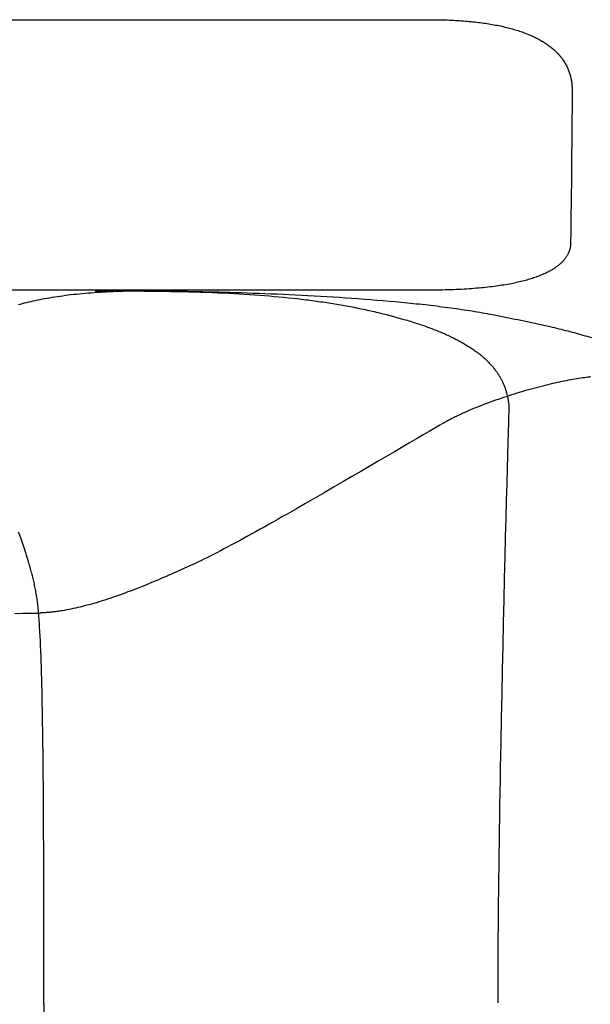
# Model space of a CAD drawing. Extents: x 20 to 2001, y 20 to 1716.
# Drawn here: x 611 to 808, y 360 to 700 of the extents above; entities that cross this region are included whole.
import ezdxf

# ---------------------------------------------------------------- set-up
doc = ezdxf.new("R2010")
doc.units = 0
doc.layers.get('0').update_dxf_attribs({"color": 3, "linetype": 'CONTINUOUS'})
doc.layers.add('CSLAYER3', color=3, linetype='CONTINUOUS')

# ---------------------------------------------------------------- blocks, each defined once
blk = doc.blocks.new('BLKF039')
at = {"layer": 'CSLAYER3', "color": 3, "linetype": 'CONTINUOUS'}
for p, q in [((631.944876, 605.343862), (632.947335, 605.441531)), ((632.947335, 605.441531), (633.961872, 605.534497)), ((633.961872, 605.534497), (634.988443, 605.622694)), ((634.988443, 605.622694), (636.027003, 605.706057)), ((636.027003, 605.706057), (637.077509, 605.784519)), ((637.077509, 605.784519), (638.139917, 605.858015)), ((638.139917, 605.858015), (639.214182, 605.926478)), ((639.214182, 605.926478), (640.30026, 605.989843)), ((640.30026, 605.989843), (641.398108, 606.048044)), ((641.398108, 606.048044), (642.50768, 606.101015)), ((642.50768, 606.101015), (643.628934, 606.14869)), ((643.628934, 606.14869), (644.761825, 606.191003)), ((644.761825, 606.191003), (645.906309, 606.227888)), ((645.906309, 606.227888), (647.062342, 606.25928)), ((647.062342, 606.25928), (648.22988, 606.285111)), ((648.22988, 606.285111), (649.408879, 606.305318)), ((649.408879, 606.305318), (650.599294, 606.319832)), ((650.599294, 606.319832), (651.801082, 606.328589)), ((651.801082, 606.328589), (653.014199, 606.331523)), ((653.014199, 606.331523), (654.258965, 606.33046)), ((654.258965, 606.33046), (655.554486, 606.327211)), ((655.554486, 606.327211), (656.899328, 606.321683)), ((656.899328, 606.321683), (658.29206, 606.313784)), ((658.29206, 606.313784), (659.731248, 606.303422)), ((659.731248, 606.303422), (661.215461, 606.290504)), ((661.215461, 606.290504), (662.743265, 606.274938)), ((662.743265, 606.274938), (664.313228, 606.256632)), ((664.313228, 606.256632), (665.923918, 606.235494)), ((665.923918, 606.235494), (667.573902, 606.211431)), ((667.573902, 606.211431), (669.261748, 606.184351)), ((669.261748, 606.184351), (670.986022, 606.154162)), ((670.986022, 606.154162), (672.745293, 606.120772)), ((672.745293, 606.120772), (674.538128, 606.084088)), ((674.538128, 606.084088), (676.363095, 606.044018)), ((676.363095, 606.044018), (678.21876, 606.00047)), ((678.21876, 606.00047), (680.103692, 605.953352)), ((680.103692, 605.953352), (682.016458, 605.902571)), ((682.016458, 605.902571), (683.955625, 605.848035)), ((683.955625, 605.848035), (685.919761, 605.789652)), ((685.919761, 605.789652), (687.907433, 605.727329)), ((687.907433, 605.727329), (689.917209, 605.660975)), ((689.917209, 605.660975), (691.947656, 605.590496)), ((691.947656, 605.590496), (693.997342, 605.515802)), ((693.997342, 605.515802), (696.064834, 605.436799)), ((696.064834, 605.436799), (698.1487, 605.353395)), ((612.323132, 601.951144), (613.03564, 602.138781)), ((613.03564, 602.138781), (613.761239, 602.323232)), ((613.761239, 602.323232), (614.499886, 602.504431)), ((614.499886, 602.504431), (615.251535, 602.682311)), ((615.251535, 602.682311), (616.016144, 602.856807)), ((616.016144, 602.856807), (616.793668, 603.027852)), ((616.793668, 603.027852), (617.584063, 603.195382)), ((617.584063, 603.195382), (618.387285, 603.359329)), ((618.387285, 603.359329), (619.203289, 603.519628)), ((619.203289, 603.519628), (620.032033, 603.676214)), ((620.032033, 603.676214), (620.873471, 603.829019)), ((620.873471, 603.829019), (621.727559, 603.977979)), ((621.727559, 603.977979), (622.594255, 604.123027)), ((622.594255, 604.123027), (623.473513, 604.264097)), ((623.473513, 604.264097), (624.365289, 604.401124)), ((624.365289, 604.401124), (625.26954, 604.534042)), ((625.26954, 604.534042), (626.186221, 604.662784)), ((626.186221, 604.662784), (627.115288, 604.787285)), ((627.115288, 604.787285), (628.056698, 604.907478)), ((628.056698, 604.907478), (629.010405, 605.023299)), ((629.010405, 605.023299), (629.976367, 605.13468)), ((629.976367, 605.13468), (630.954538, 605.241556)), ((630.954538, 605.241556), (631.944876, 605.343862)), ((698.1487, 605.353395), (700.247506, 605.265498)), ((700.247506, 605.265498), (702.359822, 605.173016)), ((702.359822, 605.173016), (704.484213, 605.075857)), ((704.484213, 605.075857), (706.619248, 604.973927)), ((706.619248, 604.973927), (708.763494, 604.867136)), ((708.763494, 604.867136), (710.915519, 604.75539)), ((710.915519, 604.75539), (713.07389, 604.638598)), ((713.07389, 604.638598), (715.237174, 604.516668)), ((715.237174, 604.516668), (717.403939, 604.389506)), ((717.403939, 604.389506), (719.572752, 604.25702)), ((719.572752, 604.25702), (721.742181, 604.11912)), ((721.742181, 604.11912), (723.910794, 603.975711)), ((723.910794, 603.975711), (726.077157, 603.826702)), ((726.077157, 603.826702), (728.239839, 603.672001)), ((728.239839, 603.672001), (730.397406, 603.511516)), ((730.397406, 603.511516), (732.548427, 603.345153)), ((732.548427, 603.345153), (734.691468, 603.172822)), ((734.691468, 603.172822), (736.825098, 602.994429)), ((736.825098, 602.994429), (738.947883, 602.809883)), ((738.947883, 602.809883), (741.058391, 602.61909)), ((741.058391, 602.61909), (743.15519, 602.42196)), ((743.15519, 602.42196), (745.236847, 602.218399)), ((745.236847, 602.218399), (746.27155, 602.114178)), ((746.27155, 602.114178), (747.30193, 602.008315)), ((747.30193, 602.008315), (748.327808, 601.900799)), ((610.937567, 601.566572), (611.62376, 601.760385)), ((611.62376, 601.760385), (612.323132, 601.951144)), ((748.327808, 601.900799), (749.349005, 601.791617)), ((749.349005, 601.791617), (750.365343, 601.680758)), ((750.365343, 601.680758), (751.376641, 601.568212)), ((751.376641, 601.568212), (752.382722, 601.453965)), ((752.382722, 601.453965), (753.383405, 601.338007)), ((753.383405, 601.338007), (754.378513, 601.220326)), ((754.378513, 601.220326), (755.367865, 601.10091)), ((755.367865, 601.10091), (756.351283, 600.979748)), ((756.351283, 600.979748), (757.328587, 600.856829)), ((757.328587, 600.856829), (758.2996, 600.732141)), ((758.2996, 600.732141), (759.26414, 600.605673)), ((759.26414, 600.605673), (760.22203, 600.477412)), ((760.22203, 600.477412), (761.173091, 600.347348)), ((761.173091, 600.347348), (762.117143, 600.215468)), ((762.117143, 600.215468), (763.054007, 600.081762)), ((763.054007, 600.081762), (763.983504, 599.946217)), ((763.983504, 599.946217), (764.905456, 599.808823)), ((764.905456, 599.808823), (765.819682, 599.669567)), ((765.819682, 599.669567), (766.726005, 599.528439)), ((766.726005, 599.528439), (767.624245, 599.385426)), ((767.624245, 599.385426), (768.514222, 599.240517)), ((768.514222, 599.240517), (769.395758, 599.093701)), ((769.395758, 599.093701), (770.268674, 598.944966)), ((770.268674, 598.944966), (771.132791, 598.794301)), ((771.132791, 598.794301), (771.987929, 598.641693)), ((771.987929, 598.641693), (772.83391, 598.487132)), ((772.83391, 598.487132), (773.670554, 598.330606)), ((773.670554, 598.330606), (774.497683, 598.172103)), ((774.497683, 598.172103), (775.315117, 598.011612)), ((775.315117, 598.011612), (778.559797, 597.365583)), ((778.559797, 597.365583), (780.177251, 597.041231)), ((780.177251, 597.041231), (781.790723, 596.71528)), ((781.790723, 596.71528), (783.399669, 596.387197)), ((783.399669, 596.387197), (785.003546, 596.05645)), ((785.003546, 596.05645), (786.60181, 595.722508)), ((786.60181, 595.722508), (788.193917, 595.384839)), ((788.193917, 595.384839), (789.779323, 595.042911)), ((789.779323, 595.042911), (791.357486, 594.696193)), ((791.357486, 594.696193), (792.927862, 594.344153)), ((792.927862, 594.344153), (794.489906, 593.98626)), ((794.489906, 593.98626), (795.267635, 593.804951)), ((795.267635, 593.804951), (796.043076, 593.62198)), ((796.043076, 593.62198), (796.816163, 593.43728)), ((796.816163, 593.43728), (797.586828, 593.250784)), ((797.586828, 593.250784), (798.355002, 593.062426)), ((798.355002, 593.062426), (799.120618, 592.872139)), ((799.120618, 592.872139), (799.883607, 592.679857)), ((799.883607, 592.679857), (800.643902, 592.485513)), ((800.643902, 592.485513), (801.401435, 592.289042)), ((801.401435, 592.289042), (802.156137, 592.090375)), ((802.156137, 592.090375), (802.907942, 591.889448)), ((802.907942, 591.889448), (803.65678, 591.686194)), ((803.65678, 591.686194), (804.402584, 591.480545)), ((804.402584, 591.480545), (805.145286, 591.272436)), ((805.145286, 591.272436), (805.884819, 591.0618)), ((805.884819, 591.0618), (806.621113, 590.848571)), ((806.621113, 590.848571), (807.354101, 590.632682)), ((807.354101, 590.632682), (808.083716, 590.414067)), ((808.083716, 590.414067), (808.809889, 590.19266)), ((611.340032, 521.979937), (610.973786, 522.994198)), ((611.701107, 520.964473), (611.340032, 521.979937)), ((612.056539, 519.948444), (611.701107, 520.964473)), ((612.405859, 518.932485), (612.056539, 519.948444)), ((612.748598, 517.917235), (612.405859, 518.932485)), ((613.084284, 516.90333), (612.748598, 517.917235)), ((613.412448, 515.891406), (613.084284, 516.90333)), ((613.732621, 514.882103), (613.412448, 515.891406)), ((614.044331, 513.876055), (613.732621, 514.882103)), ((614.347109, 512.873901), (614.044331, 513.876055)), ((614.640484, 511.876277), (614.347109, 512.873901)), ((614.7835, 511.379363), (614.640484, 511.876277)), ((614.923988, 510.88382), (614.7835, 511.379363)), ((615.061891, 510.389729), (614.923988, 510.88382)), ((615.197149, 509.897168), (615.061891, 510.389729)), ((615.329704, 509.406218), (615.197149, 509.897168)), ((615.459498, 508.916957), (615.329704, 509.406218)), ((615.586471, 508.429467), (615.459498, 508.916957)), ((615.710564, 507.943825), (615.586471, 508.429467)), ((615.83172, 507.460113), (615.710564, 507.943825)), ((615.949878, 506.978409), (615.83172, 507.460113)), ((616.064981, 506.498793), (615.949878, 506.978409)), ((616.17697, 506.021345), (616.064981, 506.498793)), ((616.285785, 505.546145), (616.17697, 506.021345)), ((616.391369, 505.073271), (616.285785, 505.546145)), ((616.493661, 504.602804), (616.391369, 505.073271)), ((616.592605, 504.134824), (616.493661, 504.602804)), ((616.68814, 503.669409), (616.592605, 504.134824)), ((616.780209, 503.20664), (616.68814, 503.669409)), ((616.868752, 502.746596), (616.780209, 503.20664)), ((616.95371, 502.289357), (616.868752, 502.746596)), ((617.035025, 501.835003), (616.95371, 502.289357)), ((617.112638, 501.383612), (617.035025, 501.835003)), ((617.186491, 500.935266), (617.112638, 501.383612)), ((617.256524, 500.490042), (617.186491, 500.935266)), ((617.322679, 500.048022), (617.256524, 500.490042)), ((617.384897, 499.609284), (617.322679, 500.048022)), ((617.444607, 499.161803), (617.384897, 499.609284)), ((617.503266, 498.693665), (617.444607, 499.161803)), ((617.560883, 498.205122), (617.503266, 498.693665)), ((617.617469, 497.696423), (617.560883, 498.205122)), ((617.673031, 497.167819), (617.617469, 497.696423)), ((617.72758, 496.61956), (617.673031, 497.167819)), ((617.781124, 496.051897), (617.72758, 496.61956)), ((617.833672, 495.465079), (617.781124, 496.051897)), ((617.885234, 494.859358), (617.833672, 495.465079)), ((617.93582, 494.234983), (617.885234, 494.859358)), ((617.985437, 493.592205), (617.93582, 494.234983)), ((618.034096, 492.931274), (617.985437, 493.592205)), ((618.081806, 492.25244), (618.034096, 492.931274)), ((618.128575, 491.555955), (618.081806, 492.25244)), ((618.21933, 490.111029), (618.128575, 491.555955)), ((618.306435, 488.598498), (618.21933, 490.111029)), ((618.389964, 487.020365), (618.306435, 488.598498)), ((618.46999, 485.378634), (618.389964, 487.020365)), ((618.546586, 483.675305), (618.46999, 485.378634)), ((618.619827, 481.912383), (618.546586, 483.675305)), ((618.689786, 480.09187), (618.619827, 481.912383)), ((618.756537, 478.215768), (618.689786, 480.09187)), ((618.820153, 476.28608), (618.756537, 478.215768)), ((618.880709, 474.304809), (618.820153, 476.28608)), ((618.938277, 472.273958), (618.880709, 474.304809)), ((618.992931, 470.195529), (618.938277, 472.273958)), ((619.044746, 468.071526), (618.992931, 470.195529)), ((619.093794, 465.903949), (619.044746, 468.071526)), ((619.140149, 463.694803), (619.093794, 465.903949)), ((619.183886, 461.44609), (619.140149, 463.694803)), ((619.225077, 459.159813), (619.183886, 461.44609)), ((619.263797, 456.837974), (619.225077, 459.159813)), ((619.300118, 454.482576), (619.263797, 456.837974)), ((619.334116, 452.095622), (619.300118, 454.482576)), ((619.365862, 449.679114), (619.334116, 452.095622)), ((619.395431, 447.235056), (619.365862, 449.679114)), ((619.422898, 444.765449), (619.395431, 447.235056)), ((619.448334, 442.272296), (619.422898, 444.765449)), ((619.471814, 439.757601), (619.448334, 442.272296)), ((619.513201, 434.671593), (619.471814, 439.757601)), ((619.547647, 429.523445), (619.513201, 434.671593)), ((619.575742, 424.32918), (619.547647, 429.523445)), ((619.598074, 419.104819), (619.575742, 424.32918)), ((619.615235, 413.866382), (619.598074, 419.104819)), ((619.627811, 408.629893), (619.615235, 413.866382)), ((619.636393, 403.411372), (619.627811, 408.629893)), ((619.64157, 398.22684), (619.636393, 403.411372)), ((619.643932, 393.092319), (619.64157, 398.22684)), ((619.644066, 388.023831), (619.643932, 393.092319)), ((619.640013, 378.149039), (619.644066, 388.023831)), ((619.634124, 368.730635), (619.640013, 378.149039)), ((619.631113, 359.89679), (619.634124, 368.730635))]:
    blk.add_line(p, q, dxfattribs=at)
blk = doc.blocks.new('BLKF040')
at = {"layer": 'CSLAYER3', "color": 3, "linetype": 'CONTINUOUS'}
for p, q in [((797.848091, 574.81836), (797.043442, 574.643395)), ((798.640546, 574.986198), (797.848091, 574.81836)), ((799.420203, 575.146821), (798.640546, 574.986198)), ((800.186461, 575.300144), (799.420203, 575.146821)), ((800.938717, 575.446082), (800.186461, 575.300144)), ((801.676368, 575.584549), (800.938717, 575.446082)), ((802.398813, 575.715459), (801.676368, 575.584549)), ((803.105449, 575.838726), (802.398813, 575.715459)), ((803.795674, 575.954266), (803.105449, 575.838726)), ((804.468885, 576.061992), (803.795674, 575.954266)), ((805.12448, 576.161819), (804.468885, 576.061992)), ((805.761857, 576.253661), (805.12448, 576.161819)), ((806.380414, 576.337433), (805.761857, 576.253661)), ((806.979547, 576.413048), (806.380414, 576.337433)), ((807.558655, 576.480422), (806.979547, 576.413048)), ((808.117135, 576.539468), (807.558655, 576.480422)), ((808.654385, 576.590101), (808.117135, 576.539468)), ((784.835199, 571.493332), (783.919907, 571.221714)), ((785.747331, 571.759105), (784.835199, 571.493332)), ((786.655701, 572.01895), (785.747331, 571.759105)), ((787.559706, 572.272778), (786.655701, 572.01895)), ((788.458745, 572.520506), (787.559706, 572.272778)), ((789.352214, 572.762048), (788.458745, 572.520506)), ((790.239512, 572.997317), (789.352214, 572.762048)), ((791.120036, 573.226228), (790.239512, 572.997317)), ((791.993184, 573.448696), (791.120036, 573.226228)), ((792.858354, 573.664635), (791.993184, 573.448696)), ((793.714943, 573.873959), (792.858354, 573.664635)), ((794.562348, 574.076582), (793.714943, 573.873959)), ((795.399968, 574.27242), (794.562348, 574.076582)), ((796.2272, 574.461386), (795.399968, 574.27242)), ((797.043442, 574.643395), (796.2272, 574.461386)), ((774.725719, 568.202952), (773.815425, 567.872702)), ((775.63948, 568.528301), (774.725719, 568.202952)), ((776.556104, 568.848661), (775.63948, 568.528301)), ((777.474989, 569.163949), (776.556104, 568.848661)), ((778.395534, 569.474077), (777.474989, 569.163949)), ((779.317135, 569.778961), (778.395534, 569.474077)), ((780.23919, 570.078514), (779.317135, 569.778961)), ((781.161097, 570.372652), (780.23919, 570.078514)), ((782.082254, 570.661288), (781.161097, 570.372652)), ((783.002058, 570.944337), (782.082254, 570.661288)), ((783.919907, 571.221714), (783.002058, 570.944337)), ((765.878131, 564.693983), (765.035625, 564.319422)), ((766.730126, 565.064499), (765.878131, 564.693983)), ((767.591008, 565.430883), (766.730126, 565.064499)), ((768.460175, 565.79305), (767.591008, 565.430883)), ((769.337024, 566.150915), (768.460175, 565.79305)), ((770.220954, 566.504391), (769.337024, 566.150915)), ((771.111361, 566.853394), (770.220954, 566.504391)), ((772.007643, 567.197837), (771.111361, 566.853394)), ((772.909199, 567.537635), (772.007643, 567.197837)), ((773.815425, 567.872702), (772.909199, 567.537635)), ((759.080106, 561.389897), (758.70948, 561.18756)), ((759.454386, 561.591404), (759.080106, 561.389897)), ((759.832242, 561.792072), (759.454386, 561.591404)), ((760.2136, 561.991888), (759.832242, 561.792072)), ((760.598384, 562.190843), (760.2136, 561.991888)), ((760.98652, 562.388926), (760.598384, 562.190843)), ((761.377931, 562.586125), (760.98652, 562.388926)), ((761.772543, 562.782431), (761.377931, 562.586125)), ((762.170281, 562.977833), (761.772543, 562.782431)), ((762.571068, 563.172319), (762.170281, 562.977833)), ((762.97483, 563.36588), (762.571068, 563.172319)), ((763.381491, 563.558504), (762.97483, 563.36588)), ((763.790977, 563.750181), (763.381491, 563.558504)), ((764.203211, 563.9409), (763.790977, 563.750181)), ((765.035625, 564.319422), (764.203211, 563.9409)), ((754.689581, 558.897098), (752.762164, 557.781167)), ((756.432783, 559.899536), (754.689581, 558.897098)), ((757.231464, 560.355682), (756.432783, 559.899536)), ((757.979484, 560.78044), (757.231464, 560.355682)), ((758.34258, 560.984404), (757.979484, 560.78044)), ((758.70948, 561.18756), (758.34258, 560.984404)), ((748.403825, 555.240992), (745.997473, 553.832829)), ((750.662817, 556.559785), (748.403825, 555.240992)), ((752.762164, 557.781167), (750.662817, 556.559785)), ((745.997473, 553.832829), (740.791832, 550.780559)), ((740.791832, 550.780559), (735.144175, 547.467303)), ((735.144175, 547.467303), (729.152783, 543.957389)), ((726.058899, 542.148787), (722.915937, 540.315144)), ((729.152783, 543.957389), (726.058899, 542.148787)), ((719.736183, 538.4645), (716.531921, 536.604897)), ((722.915937, 540.315144), (719.736183, 538.4645)), ((713.315436, 534.744376), (710.099014, 532.890977)), ((716.531921, 536.604897), (713.315436, 534.744376)), ((706.89494, 531.052741), (705.301373, 530.141823)), ((710.099014, 532.890977), (706.89494, 531.052741)), ((700.572977, 527.453925), (699.019399, 526.576263)), ((702.138856, 528.34141), (700.572977, 527.453925)), ((703.715499, 529.23771), (702.138856, 528.34141)), ((705.301373, 530.141823), (703.715499, 529.23771)), ((694.447828, 524.012256), (692.95881, 523.183931)), ((695.955289, 524.854423), (694.447828, 524.012256)), ((697.479658, 525.709427), (695.955289, 524.854423)), ((699.019399, 526.576263), (697.479658, 525.709427)), ((688.617774, 520.79206), (687.217886, 520.029155)), ((690.042247, 521.572828), (688.617774, 520.79206)), ((691.489771, 522.370453), (690.042247, 521.572828)), ((692.95881, 523.183931), (691.489771, 522.370453)), ((681.894911, 517.176265), (680.640988, 516.51775)), ((683.181097, 517.857668), (681.894911, 517.176265)), ((684.498013, 518.560954), (683.181097, 517.857668)), ((685.844121, 519.285118), (684.498013, 518.560954)), ((687.217886, 520.029155), (685.844121, 519.285118)), ((674.90909, 513.603681), (673.881002, 513.103603)), ((675.978656, 514.132677), (674.90909, 513.603681)), ((677.088164, 514.689587), (675.978656, 514.132677)), ((678.23608, 515.273406), (677.088164, 514.689587)), ((679.420866, 515.883129), (678.23608, 515.273406)), ((680.640988, 516.51775), (679.420866, 515.883129)), ((668.295695, 510.520148), (666.475464, 509.699271)), ((670.122499, 511.352122), (668.295695, 510.520148)), ((671.955404, 512.194226), (670.122499, 511.352122)), ((672.420002, 512.409909), (671.955404, 512.194226)), ((672.895928, 512.63345), (672.420002, 512.409909)), ((673.382993, 512.864723), (672.895928, 512.63345)), ((673.881002, 513.103603), (673.382993, 512.864723)), ((660.163216, 506.927547), (659.269689, 506.546067)), ((661.058917, 507.31289), (660.163216, 506.927547)), ((661.956732, 507.701973), (661.058917, 507.31289)), ((662.856603, 508.094676), (661.956732, 507.701973)), ((663.758471, 508.490878), (662.856603, 508.094676)), ((664.662276, 508.890458), (663.758471, 508.490878)), ((665.56796, 509.293297), (664.662276, 508.890458)), ((666.475464, 509.699271), (665.56796, 509.293297)), ((652.206781, 503.647732), (651.335466, 503.306441)), ((653.0808, 503.993971), (652.206781, 503.647732)), ((653.957464, 504.345039), (653.0808, 503.993971)), ((654.836714, 504.700814), (653.957464, 504.345039)), ((655.718491, 505.061175), (654.836714, 504.700814)), ((656.602736, 505.426001), (655.718491, 505.061175)), ((657.48939, 505.795173), (656.602736, 505.426001)), ((658.378393, 506.168568), (657.48939, 505.795173)), ((659.269689, 506.546067), (658.378393, 506.168568)), ((642.783974, 500.19229), (641.946288, 499.913408)), ((643.625012, 500.477449), (642.783974, 500.19229)), ((644.469343, 500.768765), (643.625012, 500.477449)), ((645.316909, 501.066117), (644.469343, 500.768765)), ((646.167649, 501.369384), (645.316909, 501.066117)), ((647.021505, 501.678446), (646.167649, 501.369384)), ((647.878418, 501.993181), (647.021505, 501.678446)), ((648.73833, 502.313469), (647.878418, 501.993181)), ((649.601181, 502.639189), (648.73833, 502.313469)), ((650.466913, 502.970219), (649.601181, 502.639189)), ((651.335466, 503.306441), (650.466913, 502.970219)), ((630.603612, 496.735858), (629.823273, 496.565635)), ((631.388187, 496.914169), (630.603612, 496.735858)), ((632.176938, 497.10045), (631.388187, 496.914169)), ((632.969807, 497.294578), (632.176938, 497.10045)), ((633.766735, 497.496434), (632.969807, 497.294578)), ((634.567663, 497.705895), (633.766735, 497.496434)), ((635.372531, 497.922843), (634.567663, 497.705895)), ((636.181282, 498.147155), (635.372531, 497.922843)), ((636.993856, 498.378712), (636.181282, 498.147155)), ((637.810195, 498.617391), (636.993856, 498.378712)), ((638.630238, 498.863073), (637.810195, 498.617391)), ((639.453928, 499.115636), (638.630238, 498.863073)), ((640.281206, 499.374961), (639.453928, 499.115636)), ((641.112012, 499.640925), (640.281206, 499.374961)), ((641.946288, 499.913408), (641.112012, 499.640925)), ((619.020753, 495.081146), (618.666529, 495.0652)), ((619.376263, 495.099582), (619.020753, 495.081146)), ((619.733054, 495.120494), (619.376263, 495.099582)), ((620.091117, 495.143866), (619.733054, 495.120494)), ((620.450445, 495.169683), (620.091117, 495.143866)), ((620.811031, 495.197931), (620.450445, 495.169683)), ((621.172868, 495.228593), (620.811031, 495.197931)), ((621.535947, 495.261655), (621.172868, 495.228593)), ((621.900262, 495.297102), (621.535947, 495.261655)), ((622.265805, 495.334919), (621.900262, 495.297102)), ((622.63257, 495.37509), (622.265805, 495.334919)), ((623.000548, 495.417601), (622.63257, 495.37509)), ((623.369732, 495.462436), (623.000548, 495.417601)), ((623.740115, 495.509581), (623.369732, 495.462436)), ((624.111689, 495.559019), (623.740115, 495.509581)), ((624.484447, 495.610737), (624.111689, 495.559019)), ((624.858383, 495.664719), (624.484447, 495.610737)), ((625.233487, 495.72095), (624.858383, 495.664719)), ((625.609754, 495.779414), (625.233487, 495.72095)), ((625.987175, 495.840097), (625.609754, 495.779414)), ((626.745452, 495.968059), (625.987175, 495.840097)), ((627.508259, 496.104715), (626.745452, 495.968059)), ((628.275538, 496.249943), (627.508259, 496.104715)), ((629.047229, 496.403624), (628.275538, 496.249943)), ((629.823273, 496.565635), (629.047229, 496.403624))]:
    blk.add_line(p, q, dxfattribs=at)
blk = doc.blocks.new('BLKF041')
at = {"layer": 'CSLAYER3', "color": 3, "linetype": 'CONTINUOUS'}
for p, q in [((637.445764, 606.255731), (639.984681, 606.274517)), ((639.984681, 606.274517), (642.485788, 606.287913)), ((642.485788, 606.287913), (644.9496, 606.295909)), ((644.9496, 606.295909), (647.376631, 606.298493)), ((647.376631, 606.298493), (649.767396, 606.295656)), ((649.767396, 606.295656), (652.12241, 606.287386)), ((652.12241, 606.287386), (654.442185, 606.273673)), ((654.442185, 606.273673), (656.727238, 606.254506)), ((656.727238, 606.254506), (658.978082, 606.229875)), ((658.978082, 606.229875), (661.195231, 606.19977)), ((661.195231, 606.19977), (663.3792, 606.164179)), ((663.3792, 606.164179), (665.530504, 606.123093)), ((665.530504, 606.123093), (667.649656, 606.0765)), ((667.649656, 606.0765), (669.737171, 606.02439)), ((669.737171, 606.02439), (671.793564, 605.966752)), ((671.793564, 605.966752), (673.819348, 605.903577)), ((673.819348, 605.903577), (675.815038, 605.834853)), ((675.815038, 605.834853), (677.781149, 605.760569)), ((677.781149, 605.760569), (679.718195, 605.680716)), ((679.718195, 605.680716), (681.62669, 605.595283)), ((681.62669, 605.595283), (683.507148, 605.504258)), ((683.507148, 605.504258), (685.360084, 605.407632)), ((685.360084, 605.407632), (687.186013, 605.305394)), ((687.186013, 605.305394), (688.985448, 605.197534)), ((688.985448, 605.197534), (690.758904, 605.08404)), ((690.758904, 605.08404), (692.506896, 604.964902)), ((692.506896, 604.964902), (694.229937, 604.840111)), ((694.229937, 604.840111), (695.928542, 604.709654)), ((695.928542, 604.709654), (697.603226, 604.573522)), ((697.603226, 604.573522), (699.254503, 604.431703)), ((699.254503, 604.431703), (700.882886, 604.284189)), ((700.882886, 604.284189), (702.488892, 604.130967)), ((702.488892, 604.130967), (704.073033, 603.972027)), ((704.073033, 603.972027), (705.635824, 603.807359)), ((705.635824, 603.807359), (707.17778, 603.636952)), ((707.17778, 603.636952), (707.941106, 603.549593)), ((707.941106, 603.549593), (708.699415, 603.460796)), ((708.699415, 603.460796), (709.452773, 603.370558)), ((709.452773, 603.370558), (710.201244, 603.27888)), ((710.201244, 603.27888), (710.944891, 603.185758)), ((710.944891, 603.185758), (711.68378, 603.091193)), ((711.68378, 603.091193), (712.417974, 602.995182)), ((712.417974, 602.995182), (713.147538, 602.897725)), ((713.147538, 602.897725), (713.872536, 602.79882)), ((713.872536, 602.79882), (714.593033, 602.698465)), ((714.593033, 602.698465), (715.309092, 602.59666)), ((715.309092, 602.59666), (716.020778, 602.493403)), ((716.020778, 602.493403), (716.728156, 602.388693)), ((716.728156, 602.388693), (717.431289, 602.282529)), ((717.431289, 602.282529), (718.130242, 602.174908)), ((718.130242, 602.174908), (718.825079, 602.065831)), ((718.825079, 602.065831), (719.515864, 601.955295)), ((719.515864, 601.955295), (720.202663, 601.843299)), ((720.202663, 601.843299), (720.885538, 601.729842)), ((720.885538, 601.729842), (721.564555, 601.614922)), ((721.564555, 601.614922), (722.239777, 601.498539)), ((722.239777, 601.498539), (722.91127, 601.380691)), ((722.91127, 601.380691), (723.579096, 601.261376)), ((723.579096, 601.261376), (724.243322, 601.140594)), ((724.243322, 601.140594), (724.90401, 601.018342)), ((724.90401, 601.018342), (725.561225, 600.89462)), ((725.561225, 600.89462), (726.215031, 600.769427)), ((726.215031, 600.769427), (726.865493, 600.64276)), ((726.865493, 600.64276), (727.512676, 600.514619)), ((727.512676, 600.514619), (728.156642, 600.385002)), ((728.156642, 600.385002), (728.797458, 600.253909)), ((728.797458, 600.253909), (729.435186, 600.121337)), ((729.435186, 600.121337), (730.069891, 599.987286)), ((730.069891, 599.987286), (730.701638, 599.851753)), ((730.701638, 599.851753), (731.33049, 599.714738)), ((731.33049, 599.714738), (731.956513, 599.57624)), ((731.956513, 599.57624), (732.57977, 599.436257)), ((732.57977, 599.436257), (733.200326, 599.294788)), ((733.200326, 599.294788), (733.818244, 599.151831)), ((733.818244, 599.151831), (734.43359, 599.007385)), ((734.43359, 599.007385), (735.046428, 598.861449)), ((735.046428, 598.861449), (735.656821, 598.714021)), ((735.656821, 598.714021), (736.264835, 598.565101)), ((736.264835, 598.565101), (736.870533, 598.414687)), ((736.870533, 598.414687), (738.075239, 598.10937)), ((738.075239, 598.10937), (739.271455, 597.798061)), ((739.271455, 597.798061), (740.459694, 597.480749)), ((740.459694, 597.480749), (741.640472, 597.157423)), ((741.640472, 597.157423), (742.814301, 596.828073)), ((742.814301, 596.828073), (743.981698, 596.492689)), ((743.981698, 596.492689), (745.143176, 596.151259)), ((745.143176, 596.151259), (745.719632, 595.978587)), ((745.719632, 595.978587), (746.290501, 595.805026)), ((746.290501, 595.805026), (746.855803, 595.630575)), ((746.855803, 595.630575), (747.415558, 595.455234)), ((747.415558, 595.455234), (747.969786, 595.279003)), ((747.969786, 595.279003), (748.518506, 595.10188)), ((748.518506, 595.10188), (749.061739, 594.923865)), ((749.061739, 594.923865), (749.599504, 594.744957)), ((749.599504, 594.744957), (750.131821, 594.565155)), ((750.131821, 594.565155), (750.658709, 594.38446)), ((750.658709, 594.38446), (751.18019, 594.202869)), ((751.18019, 594.202869), (751.696282, 594.020383)), ((751.696282, 594.020383), (752.207006, 593.837001)), ((752.207006, 593.837001), (752.71238, 593.652723)), ((752.71238, 593.652723), (753.212426, 593.467546)), ((753.212426, 593.467546), (753.707163, 593.281472)), ((753.707163, 593.281472), (754.196611, 593.094499)), ((754.196611, 593.094499), (754.680789, 592.906627)), ((754.680789, 592.906627), (755.159718, 592.717854)), ((755.159718, 592.717854), (755.633417, 592.528181)), ((755.633417, 592.528181), (756.101907, 592.337606)), ((756.101907, 592.337606), (756.565206, 592.14613)), ((756.565206, 592.14613), (757.023335, 591.95375)), ((757.023335, 591.95375), (757.476314, 591.760467)), ((757.476314, 591.760467), (757.924163, 591.566281)), ((757.924163, 591.566281), (758.366901, 591.371189)), ((758.366901, 591.371189), (758.804548, 591.175192)), ((758.804548, 591.175192), (759.237124, 590.978289)), ((759.237124, 590.978289), (759.664649, 590.78048)), ((759.664649, 590.78048), (760.087142, 590.581763)), ((760.087142, 590.581763), (760.504625, 590.382138)), ((760.504625, 590.382138), (760.917116, 590.181604)), ((760.917116, 590.181604), (761.324635, 589.980161)), ((761.324635, 589.980161), (761.727202, 589.777808)), ((761.727202, 589.777808), (762.124837, 589.574545)), ((762.124837, 589.574545), (762.51756, 589.37037)), ((762.51756, 589.37037), (762.905391, 589.165283)), ((762.905391, 589.165283), (763.288349, 588.959284)), ((763.288349, 588.959284), (763.666454, 588.752371)), ((763.666454, 588.752371), (764.039727, 588.544544)), ((764.039727, 588.544544), (764.408186, 588.335803)), ((764.408186, 588.335803), (764.771853, 588.126147)), ((764.771853, 588.126147), (765.130746, 587.915574)), ((765.130746, 587.915574), (765.484886, 587.704085)), ((765.484886, 587.704085), (765.834292, 587.491679)), ((765.834292, 587.491679), (766.178984, 587.278355)), ((766.178984, 587.278355), (766.518983, 587.064112)), ((766.518983, 587.064112), (766.854307, 586.84895)), ((766.854307, 586.84895), (767.184977, 586.632868)), ((767.184977, 586.632868), (767.511013, 586.415866)), ((767.511013, 586.415866), (767.832434, 586.197942)), ((767.832434, 586.197942), (768.14926, 585.979096)), ((768.14926, 585.979096), (768.461512, 585.759328)), ((768.461512, 585.759328), (768.769208, 585.538637)), ((768.769208, 585.538637), (769.07237, 585.317022)), ((769.07237, 585.317022), (769.371016, 585.094483)), ((769.371016, 585.094483), (769.665166, 584.871018)), ((769.665166, 584.871018), (769.954841, 584.646627)), ((769.954841, 584.646627), (770.24006, 584.42131)), ((770.24006, 584.42131), (770.520843, 584.195066)), ((770.520843, 584.195066), (770.79721, 583.967894)), ((770.79721, 583.967894), (771.06918, 583.739793)), ((771.06918, 583.739793), (771.336775, 583.510764)), ((771.336775, 583.510764), (771.600012, 583.280804)), ((771.600012, 583.280804), (771.858913, 583.049914)), ((771.858913, 583.049914), (772.113497, 582.818093)), ((772.113497, 582.818093), (772.363783, 582.585341)), ((772.363783, 582.585341), (772.609793, 582.351655)), ((772.609793, 582.351655), (772.851545, 582.117037)), ((772.851545, 582.117037), (773.08906, 581.881485)), ((773.08906, 581.881485), (773.322357, 581.644998)), ((773.322357, 581.644998), (773.551456, 581.407577)), ((773.551456, 581.407577), (773.776377, 581.16922)), ((773.776377, 581.16922), (773.997139, 580.929926)), ((773.997139, 580.929926), (774.213764, 580.689695)), ((774.213764, 580.689695), (774.42627, 580.448527)), ((774.42627, 580.448527), (774.634677, 580.20642)), ((774.634677, 580.20642), (774.839006, 579.963374)), ((774.839006, 579.963374), (775.039275, 579.719388)), ((775.039275, 579.719388), (775.235505, 579.474462)), ((775.235505, 579.474462), (775.427716, 579.228595)), ((775.427716, 579.228595), (775.615928, 578.981787)), ((775.615928, 578.981787), (775.80016, 578.734036)), ((775.80016, 578.734036), (775.980432, 578.485342)), ((775.980432, 578.485342), (776.156765, 578.235704)), ((776.156765, 578.235704), (776.329177, 577.985122)), ((776.329177, 577.985122), (776.497689, 577.733595)), ((776.497689, 577.733595), (776.662321, 577.481123)), ((776.662321, 577.481123), (776.823092, 577.227704)), ((776.823092, 577.227704), (776.980022, 576.973338)), ((776.980022, 576.973338), (777.133132, 576.718024)), ((777.133132, 576.718024), (777.282441, 576.461763)), ((777.282441, 576.461763), (777.427968, 576.204552)), ((777.427968, 576.204552), (777.569734, 575.946392)), ((777.569734, 575.946392), (777.707758, 575.687281)), ((777.707758, 575.687281), (777.842061, 575.427219)), ((777.842061, 575.427219), (777.972662, 575.166206)), ((777.972662, 575.166206), (778.099582, 574.904241)), ((778.099582, 574.904241), (778.222839, 574.641323)), ((778.222839, 574.641323), (778.342453, 574.377451)), ((778.342453, 574.377451), (778.458446, 574.112625)), ((778.458446, 574.112625), (778.570835, 573.846844)), ((778.570835, 573.846844), (778.679642, 573.580107)), ((778.679642, 573.580107), (778.784886, 573.312415)), ((778.784886, 573.312415), (778.886587, 573.043765)), ((778.886587, 573.043765), (778.984765, 572.774158)), ((778.984765, 572.774158), (779.079439, 572.503593)), ((779.079439, 572.503593), (779.17063, 572.232069)), ((779.17063, 572.232069), (779.258357, 571.959585)), ((779.258357, 571.959585), (779.34264, 571.686141)), ((779.34264, 571.686141), (779.423499, 571.411737)), ((779.423499, 571.411737), (779.500955, 571.13637)), ((779.500955, 571.13637), (779.575025, 570.860042)), ((779.575025, 570.860042), (779.645731, 570.582751)), ((779.645731, 570.582751), (779.713093, 570.304496)), ((779.713093, 570.304496), (779.77713, 570.025278)), ((779.77713, 570.025278), (779.837862, 569.745094)), ((779.837862, 569.745094), (779.895308, 569.463945)), ((779.895308, 569.463945), (779.94949, 569.18183)), ((779.94949, 569.18183), (780.000426, 568.898748)), ((780.000426, 568.898748), (780.048136, 568.614699)), ((780.048136, 568.614699), (780.092641, 568.329682)), ((780.092641, 568.329682), (780.13396, 568.043695)), ((780.13396, 568.043695), (780.172112, 567.75674)), ((780.293459, 566.59921), (780.127805, 560.827184)), ((780.172112, 567.75674), (780.207119, 567.468814)), ((780.207119, 567.468814), (780.238999, 567.179918)), ((780.238999, 567.179918), (780.267773, 566.89005)), ((780.267773, 566.89005), (780.293459, 566.59921)), ((780.127805, 560.827184), (779.937678, 554.021913)), ((779.937678, 554.021913), (779.691079, 544.968034)), ((779.691079, 544.968034), (779.550131, 539.683233)), ((779.550131, 539.683233), (779.399301, 533.93872)), ((779.399301, 533.93872), (779.24, 527.768643)), ((779.24, 527.768643), (779.073639, 521.207147)), ((779.073639, 521.207147), (778.901631, 514.28838)), ((778.901631, 514.28838), (778.725388, 507.046488)), ((778.725388, 507.046488), (778.546321, 499.515617)), ((778.546321, 499.515617), (778.365842, 491.729915)), ((778.365842, 491.729915), (778.185363, 483.723528)), ((778.185363, 483.723528), (778.006296, 475.530604)), ((778.006296, 475.530604), (777.830053, 467.185288)), ((777.830053, 467.185288), (777.658045, 458.721727)), ((777.658045, 458.721727), (777.491685, 450.174068)), ((777.491685, 450.174068), (777.411063, 445.879373)), ((777.411063, 445.879373), (777.332383, 441.576459)), ((777.332383, 441.576459), (777.255821, 437.269593)), ((777.255821, 437.269593), (777.181553, 432.963045)), ((777.181553, 432.963045), (777.109755, 428.661082)), ((777.109755, 428.661082), (777.040605, 424.367973)), ((777.040605, 424.367973), (776.974279, 420.087986)), ((776.974279, 420.087986), (776.910952, 415.82539)), ((776.910952, 415.82539), (776.850802, 411.584452)), ((776.850802, 411.584452), (776.794006, 407.369442)), ((776.794006, 407.369442), (776.740739, 403.184628)), ((776.740739, 403.184628), (776.691177, 399.034277)), ((776.691177, 399.034277), (776.645499, 394.922659)), ((776.645499, 394.922659), (776.603879, 390.854041)), ((776.603879, 390.854041), (776.566495, 386.832693)), ((776.566495, 386.832693), (776.533523, 382.862881)), ((776.533523, 382.862881), (776.50514, 378.948876)), ((776.50514, 378.948876), (776.481521, 375.094944)), ((776.481521, 375.094944), (776.462844, 371.305354)), ((776.462844, 371.305354), (776.449284, 367.584376)), ((776.449284, 367.584376), (776.441019, 363.936276)), ((776.441019, 363.936276), (776.438225, 360.365323))]:
    blk.add_line(p, q, dxfattribs=at)
blk = doc.blocks.new('BLKF042')
at = {"layer": 'CSLAYER3', "color": 3, "linetype": 'CONTINUOUS'}
for p, q in [((609.626572, 494.931858), (612.283583, 494.961686)), ((612.283583, 494.961686), (614.543694, 494.990161)), ((614.543694, 494.990161), (616.379294, 495.017057)), ((616.379294, 495.017057), (617.762776, 495.042145)), ((617.762776, 495.042145), (618.276344, 495.053941)), ((618.276344, 495.053941), (618.666529, 495.0652))]:
    blk.add_line(p, q, dxfattribs=at)
blk = doc.blocks.new('BLKF044')
at = {"layer": 'CSLAYER3', "color": 3, "linetype": 'CONTINUOUS'}
for p, q in [((292.867926, 700.000286), (753.111432, 700.000286)), ((753.111432, 700.000286), (753.87458, 699.998662)), ((753.87458, 699.998662), (754.631744, 699.993795)), ((754.631744, 699.993795), (755.382924, 699.985691)), ((755.382924, 699.985691), (756.12812, 699.974357)), ((756.12812, 699.974357), (756.867331, 699.9598)), ((756.867331, 699.9598), (757.600559, 699.942026)), ((757.600559, 699.942026), (758.327802, 699.921042)), ((758.327802, 699.921042), (759.049061, 699.896855)), ((759.049061, 699.896855), (759.764335, 699.869472)), ((759.764335, 699.869472), (760.473625, 699.838898)), ((760.473625, 699.838898), (761.176931, 699.805141)), ((761.176931, 699.805141), (761.874253, 699.768207)), ((761.874253, 699.768207), (762.56559, 699.728103)), ((762.56559, 699.728103), (763.250942, 699.684836)), ((763.250942, 699.684836), (763.930311, 699.638413)), ((763.930311, 699.638413), (764.603695, 699.588839)), ((764.603695, 699.588839), (765.271094, 699.536122)), ((765.271094, 699.536122), (765.932509, 699.480268)), ((765.932509, 699.480268), (766.587939, 699.421284)), ((766.587939, 699.421284), (767.237385, 699.359177)), ((767.237385, 699.359177), (767.880846, 699.293953)), ((767.880846, 699.293953), (768.518323, 699.225619)), ((768.518323, 699.225619), (769.149815, 699.154181)), ((769.149815, 699.154181), (769.775323, 699.079647)), ((769.775323, 699.079647), (770.394845, 699.002023)), ((770.394845, 699.002023), (771.008384, 698.921316)), ((771.008384, 698.921316), (771.615937, 698.837531)), ((771.615937, 698.837531), (772.217506, 698.750677)), ((772.217506, 698.750677), (772.81309, 698.660759)), ((772.81309, 698.660759), (773.402689, 698.567785)), ((773.402689, 698.567785), (773.986304, 698.47176)), ((773.986304, 698.47176), (774.563934, 698.372692)), ((774.563934, 698.372692), (775.135579, 698.270588)), ((775.135579, 698.270588), (775.701239, 698.165453)), ((775.701239, 698.165453), (776.260914, 698.057295)), ((776.260914, 698.057295), (776.814605, 697.94612)), ((776.814605, 697.94612), (777.36231, 697.831935)), ((777.36231, 697.831935), (777.904031, 697.714746)), ((777.904031, 697.714746), (778.439767, 697.594561)), ((778.439767, 697.594561), (778.969518, 697.471385)), ((778.969518, 697.471385), (779.493284, 697.345227)), ((779.493284, 697.345227), (780.011064, 697.216091)), ((780.011064, 697.216091), (780.52286, 697.083985)), ((780.52286, 697.083985), (781.028671, 696.948916)), ((781.028671, 696.948916), (781.528497, 696.81089)), ((781.528497, 696.81089), (782.022338, 696.669914)), ((782.022338, 696.669914), (782.510193, 696.525994)), ((782.510193, 696.525994), (782.992064, 696.379138)), ((782.992064, 696.379138), (783.467949, 696.229352)), ((783.467949, 696.229352), (783.937849, 696.076642)), ((783.937849, 696.076642), (784.401764, 695.921015)), ((784.401764, 695.921015), (784.859694, 695.762478)), ((784.859694, 695.762478), (785.311639, 695.601037)), ((785.311639, 695.601037), (785.757598, 695.4367)), ((785.757598, 695.4367), (786.197572, 695.269473)), ((786.197572, 695.269473), (786.631561, 695.099362)), ((786.631561, 695.099362), (787.059564, 694.926374)), ((787.059564, 694.926374), (787.481582, 694.750516)), ((787.481582, 694.750516), (787.897615, 694.571794)), ((787.897615, 694.571794), (788.307663, 694.390216)), ((788.307663, 694.390216), (788.711725, 694.205788)), ((788.711725, 694.205788), (789.109801, 694.018516)), ((789.109801, 694.018516), (789.501893, 693.828407)), ((789.501893, 693.828407), (789.887998, 693.635468)), ((789.887998, 693.635468), (790.268119, 693.439705)), ((790.268119, 693.439705), (790.642254, 693.241125)), ((790.642254, 693.241125), (791.010403, 693.039736)), ((791.010403, 693.039736), (791.372567, 692.835543)), ((791.372567, 692.835543), (791.728745, 692.628552)), ((791.728745, 692.628552), (792.078937, 692.418772)), ((792.078937, 692.418772), (792.423144, 692.206208)), ((792.423144, 692.206208), (792.761366, 691.990867)), ((792.761366, 691.990867), (793.093602, 691.772756)), ((793.093602, 691.772756), (793.419852, 691.551882)), ((793.419852, 691.551882), (793.740116, 691.32825)), ((793.740116, 691.32825), (794.054395, 691.101869)), ((794.054395, 691.101869), (794.362688, 690.872743)), ((794.362688, 690.872743), (794.664995, 690.640881)), ((794.664995, 690.640881), (794.961317, 690.406289)), ((794.961317, 690.406289), (795.251652, 690.168973)), ((795.251652, 690.168973), (795.536002, 689.92894)), ((795.536002, 689.92894), (795.814366, 689.686196)), ((795.814366, 689.686196), (796.086745, 689.440749)), ((796.086745, 689.440749), (796.353137, 689.192606)), ((796.353137, 689.192606), (796.613543, 688.941772)), ((796.613543, 688.941772), (796.867964, 688.688254)), ((796.867964, 688.688254), (797.116399, 688.432059)), ((797.116399, 688.432059), (797.358847, 688.173194)), ((797.358847, 688.173194), (797.59531, 687.911666)), ((797.59531, 687.911666), (797.825787, 687.64748)), ((797.825787, 687.64748), (798.050277, 687.380645)), ((798.050277, 687.380645), (798.268782, 687.111165)), ((798.268782, 687.111165), (798.481301, 686.839049)), ((798.481301, 686.839049), (798.687833, 686.564302)), ((798.687833, 686.564302), (798.88838, 686.286932)), ((798.88838, 686.286932), (799.08294, 686.006945)), ((799.08294, 686.006945), (799.271514, 685.724347)), ((799.271514, 685.724347), (799.454102, 685.439146)), ((799.454102, 685.439146), (799.630704, 685.151347)), ((799.630704, 685.151347), (799.801319, 684.860959)), ((799.801319, 684.860959), (799.965949, 684.567986)), ((799.965949, 684.567986), (800.124592, 684.272437)), ((800.124592, 684.272437), (800.277249, 683.974318)), ((800.277249, 683.974318), (800.423919, 683.673634)), ((800.423919, 683.673634), (800.564604, 683.370394)), ((800.564604, 683.370394), (800.699302, 683.064603)), ((800.699302, 683.064603), (800.828013, 682.756269)), ((800.828013, 682.756269), (800.950738, 682.445398)), ((800.950738, 682.445398), (801.067477, 682.131996)), ((801.067477, 682.131996), (801.17823, 681.816071)), ((801.17823, 681.816071), (801.282996, 681.497628)), ((801.282996, 681.497628), (801.381775, 681.176675)), ((801.381775, 681.176675), (801.474568, 680.853219)), ((801.474568, 680.853219), (801.561375, 680.527265)), ((801.561375, 680.527265), (801.642195, 680.198821)), ((801.642195, 680.198821), (801.717028, 679.867893)), ((801.717028, 679.867893), (801.785875, 679.534489)), ((801.785875, 679.534489), (801.848736, 679.198614)), ((801.848736, 679.198614), (801.905609, 678.860275)), ((801.905609, 678.860275), (801.956496, 678.519479)), ((801.956496, 678.519479), (802.001397, 678.176232)), ((802.001397, 678.176232), (802.040311, 677.830542)), ((802.040311, 677.830542), (802.073238, 677.482415)), ((802.073238, 677.482415), (802.100178, 677.131858)), ((802.100178, 677.131858), (802.121132, 676.778876)), ((802.121132, 676.778876), (802.136099, 676.423478)), ((802.136099, 676.423478), (802.145079, 676.065669)), ((802.146605, 674.211179), (802.142329, 672.623887)), ((802.145079, 676.065669), (802.148073, 675.705456)), ((802.148073, 675.705456), (802.146605, 674.211179)), ((802.13543, 670.951879), (802.126095, 669.203453)), ((802.142329, 672.623887), (802.13543, 670.951879)), ((802.126095, 669.203453), (802.100872, 665.510547)), ((802.100872, 665.510547), (802.068156, 661.611561)), ((802.068156, 661.611561), (802.029446, 657.572887)), ((802.029446, 657.572887), (801.986241, 653.460918)), ((801.986241, 653.460918), (801.940039, 649.342044)), ((801.940039, 649.342044), (801.892338, 645.282659)), ((801.892338, 645.282659), (801.716521, 630.967847)), ((801.716521, 630.967847), (801.683805, 628.201787)), ((801.658581, 625.893568), (801.642348, 624.109583)), ((801.683805, 628.201787), (801.658581, 625.893568)), ((801.624947, 622.458296), (801.609043, 622.214998)), ((801.633838, 622.692181), (801.624947, 622.458296)), ((801.636604, 622.916223), (801.633838, 622.692181)), ((801.638071, 623.434925), (801.636604, 622.916223)), ((801.642348, 624.109583), (801.638071, 623.434925)), ((800.717074, 619.039758), (800.634651, 618.878819)), ((800.795078, 619.199627), (800.717074, 619.039758)), ((800.868774, 619.358372), (800.795078, 619.199627)), ((800.938273, 619.515941), (800.868774, 619.358372)), ((801.003686, 619.672279), (800.938273, 619.515941)), ((801.065124, 619.827333), (801.003686, 619.672279)), ((801.122698, 619.98105), (801.065124, 619.827333)), ((801.176519, 620.133376), (801.122698, 619.98105)), ((801.226699, 620.284257), (801.176519, 620.133376)), ((801.273348, 620.433641), (801.226699, 620.284257)), ((801.316577, 620.581474), (801.273348, 620.433641)), ((801.356498, 620.727701), (801.316577, 620.581474)), ((801.393222, 620.872271), (801.356498, 620.727701)), ((801.42686, 621.015129), (801.393222, 620.872271)), ((801.457522, 621.156222), (801.42686, 621.015129)), ((801.48532, 621.295496), (801.457522, 621.156222)), ((801.510365, 621.432897), (801.48532, 621.295496)), ((801.532769, 621.568374), (801.510365, 621.432897)), ((801.552641, 621.701871), (801.532769, 621.568374)), ((801.570094, 621.833335), (801.552641, 621.701871)), ((801.585237, 621.962713), (801.570094, 621.833335)), ((801.609043, 622.214998), (801.585237, 621.962713)), ((798.081219, 615.688825), (797.887085, 615.517719)), ((798.268713, 615.859932), (798.081219, 615.688825)), ((798.449677, 616.030984), (798.268713, 615.859932)), ((798.624222, 616.201929), (798.449677, 616.030984)), ((798.79246, 616.372713), (798.624222, 616.201929)), ((798.954501, 616.543283), (798.79246, 616.372713)), ((799.110457, 616.713586), (798.954501, 616.543283)), ((799.260439, 616.883567), (799.110457, 616.713586)), ((799.404557, 617.053173), (799.260439, 616.883567)), ((799.542923, 617.222352), (799.404557, 617.053173)), ((799.675648, 617.391048), (799.542923, 617.222352)), ((799.802843, 617.55921), (799.675648, 617.391048)), ((799.924619, 617.726783), (799.802843, 617.55921)), ((800.041087, 617.893713), (799.924619, 617.726783)), ((800.152358, 618.059949), (800.041087, 617.893713)), ((800.258544, 618.225435), (800.152358, 618.059949)), ((800.359755, 618.390118), (800.258544, 618.225435)), ((800.456102, 618.553946), (800.359755, 618.390118)), ((800.547697, 618.716864), (800.456102, 618.553946)), ((800.634651, 618.878819), (800.547697, 618.716864)), ((792.789035, 612.337767), (792.438758, 612.177885)), ((793.130451, 612.498718), (792.789035, 612.337767)), ((793.463115, 612.660684), (793.130451, 612.498718)), ((793.787139, 612.823614), (793.463115, 612.660684)), ((794.102633, 612.987452), (793.787139, 612.823614)), ((794.40971, 613.152145), (794.102633, 612.987452)), ((794.708479, 613.31764), (794.40971, 613.152145)), ((794.999053, 613.483884), (794.708479, 613.31764)), ((795.281541, 613.650823), (794.999053, 613.483884)), ((795.556056, 613.818403), (795.281541, 613.650823)), ((795.822708, 613.986571), (795.556056, 613.818403)), ((796.081609, 614.155274), (795.822708, 613.986571)), ((796.332869, 614.324457), (796.081609, 614.155274)), ((796.5766, 614.494069), (796.332869, 614.324457)), ((796.812912, 614.664054), (796.5766, 614.494069)), ((797.041917, 614.83436), (796.812912, 614.664054)), ((797.263725, 615.004933), (797.041917, 614.83436)), ((797.478449, 615.175719), (797.263725, 615.004933)), ((797.686198, 615.346666), (797.478449, 615.175719)), ((797.887085, 615.517719), (797.686198, 615.346666)), ((781.680858, 608.918744), (781.084558, 608.80057)), ((782.265629, 609.03927), (781.680858, 608.918744)), ((782.838983, 609.162096), (782.265629, 609.03927)), ((783.401031, 609.287168), (782.838983, 609.162096)), ((783.951884, 609.414433), (783.401031, 609.287168)), ((784.491653, 609.543836), (783.951884, 609.414433)), ((785.020449, 609.675325), (784.491653, 609.543836)), ((785.538383, 609.808845), (785.020449, 609.675325)), ((786.045566, 609.944345), (785.538383, 609.808845)), ((786.54211, 610.081769), (786.045566, 609.944345)), ((787.028125, 610.221065), (786.54211, 610.081769)), ((787.503723, 610.362178), (787.028125, 610.221065)), ((787.969014, 610.505057), (787.503723, 610.362178)), ((788.424109, 610.649646), (787.969014, 610.505057)), ((788.869121, 610.795893), (788.424109, 610.649646)), ((789.304159, 610.943745), (788.869121, 610.795893)), ((789.729335, 611.093146), (789.304159, 610.943745)), ((790.14476, 611.244045), (789.729335, 611.093146)), ((790.550545, 611.396388), (790.14476, 611.244045)), ((790.946801, 611.550121), (790.550545, 611.396388)), ((791.333639, 611.705191), (790.946801, 611.550121)), ((791.71117, 611.861543), (791.333639, 611.705191)), ((792.079506, 612.019126), (791.71117, 611.861543)), ((792.438758, 612.177885), (792.079506, 612.019126)), ((752.088129, 606.562344), (335.095344, 606.562344)), ((753.1579, 606.564474), (752.088129, 606.562344)), ((754.212256, 606.570829), (753.1579, 606.564474)), ((755.251306, 606.581355), (754.212256, 606.570829)), ((756.275163, 606.595999), (755.251306, 606.581355)), ((757.283936, 606.614708), (756.275163, 606.595999)), ((758.277738, 606.637426), (757.283936, 606.614708)), ((759.256679, 606.664103), (758.277738, 606.637426)), ((760.22087, 606.694683), (759.256679, 606.664103)), ((761.170423, 606.729113), (760.22087, 606.694683)), ((762.105449, 606.76734), (761.170423, 606.729113)), ((763.026058, 606.809311), (762.105449, 606.76734)), ((763.932361, 606.854972), (763.026058, 606.809311)), ((764.824471, 606.904269), (763.932361, 606.854972)), ((765.702497, 606.957149), (764.824471, 606.904269)), ((766.566551, 607.013558), (765.702497, 606.957149)), ((767.416744, 607.073443), (766.566551, 607.013558)), ((768.253187, 607.136751), (767.416744, 607.073443)), ((769.075992, 607.203428), (768.253187, 607.136751)), ((769.885268, 607.27342), (769.075992, 607.203428)), ((770.681128, 607.346675), (769.885268, 607.27342)), ((771.463682, 607.423138), (770.681128, 607.346675)), ((772.233042, 607.502756), (771.463682, 607.423138)), ((772.989318, 607.585476), (772.233042, 607.502756)), ((773.732622, 607.671244), (772.989318, 607.585476)), ((774.463065, 607.760006), (773.732622, 607.671244)), ((775.180757, 607.85171), (774.463065, 607.760006)), ((775.885811, 607.946301), (775.180757, 607.85171)), ((776.578336, 608.043726), (775.885811, 607.946301)), ((777.258444, 608.143933), (776.578336, 608.043726)), ((777.926247, 608.246866), (777.258444, 608.143933)), ((778.581854, 608.352473), (777.926247, 608.246866)), ((779.225378, 608.460701), (778.581854, 608.352473)), ((779.856929, 608.571495), (779.225378, 608.460701)), ((780.476619, 608.684803), (779.856929, 608.571495)), ((781.084558, 608.80057), (780.476619, 608.684803))]:
    blk.add_line(p, q, dxfattribs=at)
blk = doc.blocks.new('BLKF048')
at = {"layer": 'CSLAYER3', "color": 3, "linetype": 'CONTINUOUS'}
blk.add_line((619.631113, 360.103496), (619.634124, 351.26965), dxfattribs=at)

msp = doc.modelspace()

# ---------------------------------------------------------------- block references
for name in ['BLKF044', 'BLKF039', 'BLKF041', 'BLKF040', 'BLKF042', 'BLKF048']:
    msp.add_blockref(name, (0, 0))

doc.saveas('drawing.dxf')
